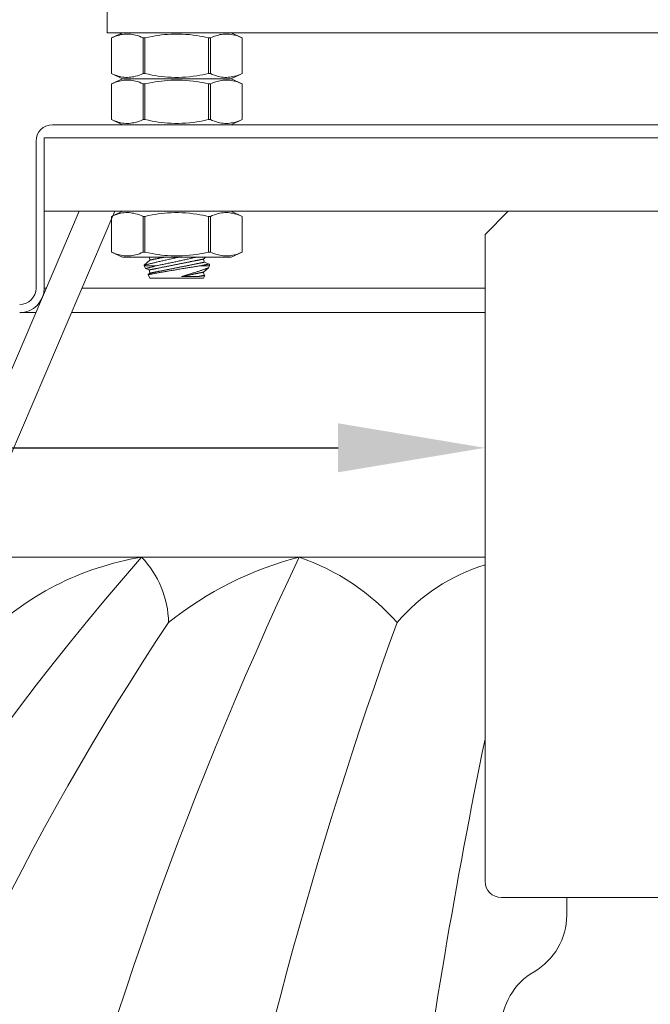
# Model space of a CAD drawing. Extents: x -30 to 72, y -74 to 50.
# Drawn here: x 50 to 52, y -54 to -50 of the extents above; entities that cross this region are included whole.
import ezdxf

# ---------------------------------------------------------------- set-up
doc = ezdxf.new("R2010")
doc.units = 0
doc.header["$LTSCALE"] = 0.1
doc.header["$MEASUREMENT"] = 0
doc.layers.get('0').update_dxf_attribs({"linetype": 'CONTINUOUS', "lineweight": 15})
doc.layers.get('DEFPOINTS').update_dxf_attribs({"linetype": 'CONTINUOUS'})
doc.layers.add('Text', color=7, linetype='CONTINUOUS', lineweight=15)
doc.styles.add('ROMAND', font='romand.shx', dxfattribs={"oblique": 15})
doc.dimstyles.new('ROMAND', dxfattribs={"dimscale": 7.5, "dimtxt": 0.125, "dimasz": 0.125, "dimexe": 0.0625, "dimexo": 0.0625, "dimgap": 0.0625, "dimtad": 0, "dimtih": 1, "dimtoh": 1, "dimdec": 3, "dimzin": 0, "dimdsep": 46, "dimlunit": 4, "dimtxsty": 'ROMAND', "dimcen": 0, "dimadec": 0, "dimazin": 0, "dimtfac": 1, "dimtdec": 3, "dimtofl": 0, "dimtmove": 0, "dimatfit": 3, "dimfxl": 0, "dimtolj": 1, "dimtzin": 0, "dimarcsym": 0})

# ---------------------------------------------------------------- blocks, each defined once
blk = doc.blocks.new('*D225')
at = {"layer": 'DEFPOINTS', "color": 0}
for p in [(51.6741, -51.4133), (52.1741, -51.4133)]:
    blk.add_point(p, dxfattribs=at)
at = {"layer": 'Text', "color": 0, "lineweight": -2}
blk.add_line((46.1616, -51.4133), (51.1116, -51.4133), dxfattribs=at)
at = {"layer": 'Text', "color": 0}
blk.add_solid([(51.1116, -51.3196), (51.1116, -51.5071), (51.6741, -51.4133)], dxfattribs=at)
at = {"layer": 'Text', "color": 0, "insert": (40.6487, -51.4133), "char_height": 0.5625, "attachment_point": 5, "style": 'ROMAND'}
blk.add_mtext('\\A1;VERTICALLY MOUNTED\\PMOGUL OR MEDIUM 4KV\\PBASED LAMP SOCKET', dxfattribs=at)

msp = doc.modelspace()

# ---------------------------------------------------------------- linework, layer by layer
for p, q in [((50.2864, -49.8256), (50.2439, -49.8454)), ((50.2439, -49.8454), (50.2439, -49.9818)), ((50.2439, -49.8454), (50.2439, -49.9818)), ((50.2439, -49.8454), (50.2439, -49.8454)), ((50.702, -49.8256), (50.2864, -49.8256)), ((50.3657, -49.9818), (50.3657, -49.8454)), ((50.3725, -49.8454), (50.3657, -49.8454)), ((50.3725, -49.8454), (50.3725, -49.9818)), ((50.6159, -49.9818), (50.6159, -49.8454)), ((50.6228, -49.8454), (50.6159, -49.8454)), ((50.6228, -49.8454), (50.6228, -49.9818)), ((50.7445, -49.8454), (50.702, -49.8256)), ((50.7445, -49.9818), (50.7445, -49.8454)), ((50.7445, -49.9818), (50.7445, -49.8454)), ((50.7445, -49.8454), (50.7445, -49.8454)), ((50.2864, -50.0016), (50.2439, -49.9818)), ((50.2439, -49.9818), (50.2439, -49.9818)), ((50.2864, -50.0016), (50.2439, -50.0215)), ((50.702, -50.0016), (50.2864, -50.0016)), ((50.702, -50.0016), (50.2864, -50.0016)), ((50.3725, -49.9818), (50.3657, -49.9818)), ((50.6228, -49.9818), (50.6159, -49.9818)), ((50.7445, -49.9818), (50.702, -50.0016)), ((50.7445, -50.0215), (50.702, -50.0016)), ((50.7445, -49.9818), (50.7445, -49.9818)), ((50.2439, -50.0215), (50.2439, -50.1578)), ((50.2439, -50.0215), (50.2439, -50.1578)), ((50.2439, -50.0215), (50.2439, -50.0215)), ((50.3657, -50.1578), (50.3657, -50.0215)), ((50.3725, -50.0215), (50.3657, -50.0215)), ((50.3725, -50.0215), (50.3725, -50.1578)), ((50.6159, -50.1578), (50.6159, -50.0215)), ((50.6228, -50.0215), (50.6159, -50.0215)), ((50.6228, -50.0215), (50.6228, -50.1578)), ((50.7445, -50.1578), (50.7445, -50.0215)), ((50.7445, -50.1578), (50.7445, -50.0215)), ((50.7445, -50.0215), (50.7445, -50.0215)), ((50.2864, -50.1777), (50.2439, -50.1578)), ((50.2439, -50.1578), (50.2439, -50.1578)), ((50.3725, -50.1578), (50.3657, -50.1578)), ((50.6228, -50.1578), (50.6159, -50.1578)), ((50.7445, -50.1578), (50.702, -50.1777)), ((50.7445, -50.1578), (50.7445, -50.1578)), ((50.0179, -50.1777), (55.4554, -50.1777)), ((50.702, -50.1777), (50.2864, -50.1777)), ((49.9866, -50.8027), (49.9866, -50.2273)), ((49.9866, -50.2273), (55.4866, -50.2273)), ((49.9866, -50.5086), (49.9866, -50.2273)), ((49.9866, -50.2273), (55.4866, -50.2273)), ((49.9554, -50.2402), (49.9554, -50.8027)), ((48.9935, -53.1446), (50.1206, -50.5086)), ((49.1085, -53.1938), (50.2565, -50.5086)), ((49.9866, -50.5086), (55.4866, -50.5086)), ((50.2864, -50.5086), (50.2439, -50.5284)), ((50.2439, -50.5284), (50.2439, -50.6648)), ((50.2439, -50.5284), (50.2439, -50.6648)), ((50.2439, -50.5284), (50.2439, -50.5284)), ((50.702, -50.5086), (50.2864, -50.5086)), ((50.3657, -50.6648), (50.3657, -50.5284)), ((50.3725, -50.5284), (50.3657, -50.5284)), ((50.3725, -50.5284), (50.3725, -50.6648)), ((50.6159, -50.6648), (50.6159, -50.5284)), ((50.6228, -50.5284), (50.6159, -50.5284)), ((50.6228, -50.5284), (50.6228, -50.6648)), ((50.7445, -50.5284), (50.702, -50.5086)), ((50.7445, -50.6648), (50.7445, -50.5284)), ((50.7445, -50.6648), (50.7445, -50.5284)), ((50.7445, -50.5284), (50.7445, -50.5284)), ((50.2864, -50.6847), (50.2439, -50.6648)), ((50.2439, -50.6648), (50.2439, -50.6648)), ((50.702, -50.6847), (50.2864, -50.6847)), ((50.3725, -50.6648), (50.3657, -50.6648)), ((50.3893, -50.6847), (50.3914, -50.6952)), ((50.597, -50.6914), (50.6046, -50.6847)), ((50.6228, -50.6648), (50.6159, -50.6648)), ((50.7445, -50.6648), (50.702, -50.6847)), ((50.7445, -50.6648), (50.7445, -50.6648)), ((50.3914, -50.6952), (50.3692, -50.7148)), ((50.3692, -50.7148), (50.3692, -50.7169)), ((50.3692, -50.7169), (50.3744, -50.728)), ((50.5994, -50.7036), (50.597, -50.6914)), ((50.597, -50.7414), (50.6153, -50.7253)), ((50.6192, -50.7103), (50.5994, -50.7036)), ((50.6153, -50.7253), (50.6192, -50.7169)), ((50.6192, -50.7169), (50.6192, -50.7103)), ((50.3744, -50.728), (50.389, -50.733)), ((50.3914, -50.7452), (50.385, -50.7508)), ((50.385, -50.7509), (50.3914, -50.7646)), ((50.389, -50.733), (50.3914, -50.7452)), ((50.5994, -50.7536), (50.597, -50.7414)), ((50.597, -50.7646), (50.6017, -50.7544)), ((50.6017, -50.7544), (50.5994, -50.7536)), ((50.3914, -50.7646), (50.4942, -50.7646)), ((50.4942, -50.7646), (50.597, -50.7646))]:
    msp.add_line(p, q)
at = {"linetype": 'Continuous'}
for p, q in [((51.6741, -50.597), (51.7625, -50.5086)), ((53.7108, -50.5086), (51.7625, -50.5086)), ((51.6741, -50.597), (51.6741, -53.0711)), ((53.7366, -53.1336), (51.7366, -53.1336)), ((51.9866, -53.2006), (51.9866, -53.1336))]:
    msp.add_line(p, q, dxfattribs=at)
at = {"color": 8}
for p, q in [((50.3692, -50.7169), (50.4167, -50.7169)), ((50.5856, -50.7169), (50.6192, -50.7169)), ((49.9866, -50.8027), (49.9948, -50.8027)), ((50.1308, -50.8027), (51.6741, -50.8027)), ((49.8929, -50.8964), (49.9548, -50.8964)), ((50.0907, -50.8964), (51.6741, -50.8964)), ((49.6908, -51.8317), (51.6741, -51.8317))]:
    msp.add_line(p, q, dxfattribs=at)
msp.add_lwpolyline([(50.2273, -49.7262), (55.2685, -49.7262), (55.2685, -49.8256), (50.2273, -49.8256)], close=True)
at = {"flags": 128}
for points in [[(50.3657, -49.8454), (50.3583, -49.8422), (50.3509, -49.8394), (50.3435, -49.8369), (50.3361, -49.8347), (50.3301, -49.8333), (50.3241, -49.8322), (50.3181, -49.8314), (50.312, -49.8309), (50.306, -49.8307), (50.2997, -49.8308), (50.2934, -49.8312), (50.287, -49.832), (50.2807, -49.8331), (50.2745, -49.8345), (50.2693, -49.8359), (50.2642, -49.8374), (50.2591, -49.8392), (50.2515, -49.8421), (50.2439, -49.8454)], [(50.6159, -49.8454), (50.6047, -49.8429), (50.5934, -49.8406), (50.582, -49.8386), (50.5706, -49.8367), (50.5567, -49.8347), (50.5428, -49.8331), (50.5288, -49.8319), (50.5148, -49.8311), (50.5008, -49.8307), (50.4868, -49.8307), (50.4728, -49.8311), (50.4588, -49.832), (50.447, -49.833), (50.4353, -49.8343), (50.4236, -49.8358), (50.4119, -49.8376), (50.4003, -49.8397), (50.3863, -49.8424), (50.3725, -49.8454)], [(50.7445, -49.8454), (50.7371, -49.8422), (50.7297, -49.8394), (50.7223, -49.8369), (50.7149, -49.8347), (50.7089, -49.8333), (50.7029, -49.8322), (50.6969, -49.8314), (50.6909, -49.8309), (50.6848, -49.8307), (50.6785, -49.8308), (50.6722, -49.8312), (50.6659, -49.832), (50.6596, -49.8331), (50.6533, -49.8345), (50.6482, -49.8359), (50.6431, -49.8374), (50.638, -49.8392), (50.6303, -49.8421), (50.6228, -49.8454)], [(50.3657, -49.9818), (50.3583, -49.985), (50.3509, -49.9878), (50.3435, -49.9903), (50.3361, -49.9924), (50.3301, -49.9938), (50.3241, -49.9949), (50.3181, -49.9958), (50.312, -49.9963), (50.306, -49.9965), (50.2997, -49.9964), (50.2934, -49.996), (50.287, -49.9952), (50.2807, -49.9941), (50.2745, -49.9927), (50.2693, -49.9913), (50.2642, -49.9897), (50.2591, -49.988), (50.2515, -49.9851), (50.2439, -49.9818)], [(50.3657, -50.0215), (50.3583, -50.0183), (50.3509, -50.0154), (50.3435, -50.0129), (50.3361, -50.0108), (50.3301, -50.0094), (50.3241, -50.0083), (50.3181, -50.0075), (50.312, -50.0069), (50.306, -50.0067), (50.2997, -50.0068), (50.2934, -50.0073), (50.287, -50.0081), (50.2807, -50.0092), (50.2745, -50.0106), (50.2693, -50.0119), (50.2642, -50.0135), (50.2591, -50.0152), (50.2515, -50.0182), (50.2439, -50.0215)], [(50.6159, -49.9818), (50.6047, -49.9842), (50.5934, -49.9865), (50.582, -49.9886), (50.5706, -49.9905), (50.5567, -49.9924), (50.5428, -49.994), (50.5288, -49.9952), (50.5148, -49.9961), (50.5008, -49.9965), (50.4868, -49.9965), (50.4728, -49.996), (50.4588, -49.9952), (50.447, -49.9942), (50.4353, -49.9929), (50.4236, -49.9913), (50.4119, -49.9895), (50.4003, -49.9875), (50.3863, -49.9848), (50.3725, -49.9818)], [(50.6159, -50.0215), (50.6047, -50.019), (50.5934, -50.0167), (50.582, -50.0146), (50.5706, -50.0128), (50.5567, -50.0108), (50.5428, -50.0092), (50.5288, -50.008), (50.5148, -50.0072), (50.5008, -50.0068), (50.4868, -50.0068), (50.4728, -50.0072), (50.4588, -50.008), (50.447, -50.0091), (50.4353, -50.0104), (50.4236, -50.0119), (50.4119, -50.0137), (50.4003, -50.0157), (50.3863, -50.0184), (50.3725, -50.0215)], [(50.7445, -49.9818), (50.7371, -49.985), (50.7297, -49.9878), (50.7223, -49.9903), (50.7149, -49.9924), (50.7089, -49.9938), (50.7029, -49.9949), (50.6969, -49.9958), (50.6909, -49.9963), (50.6848, -49.9965), (50.6785, -49.9964), (50.6722, -49.996), (50.6659, -49.9952), (50.6596, -49.9941), (50.6533, -49.9927), (50.6482, -49.9913), (50.6431, -49.9897), (50.638, -49.988), (50.6303, -49.9851), (50.6228, -49.9818)], [(50.7445, -50.0215), (50.7371, -50.0183), (50.7297, -50.0154), (50.7223, -50.0129), (50.7149, -50.0108), (50.7089, -50.0094), (50.7029, -50.0083), (50.6969, -50.0075), (50.6909, -50.0069), (50.6848, -50.0067), (50.6785, -50.0068), (50.6722, -50.0073), (50.6659, -50.0081), (50.6596, -50.0092), (50.6533, -50.0106), (50.6482, -50.0119), (50.6431, -50.0135), (50.638, -50.0152), (50.6303, -50.0182), (50.6228, -50.0215)], [(50.3657, -50.1578), (50.3583, -50.161), (50.3509, -50.1639), (50.3435, -50.1664), (50.3361, -50.1685), (50.3301, -50.1699), (50.3241, -50.171), (50.3181, -50.1718), (50.312, -50.1724), (50.306, -50.1726), (50.2997, -50.1725), (50.2934, -50.172), (50.287, -50.1712), (50.2807, -50.1701), (50.2745, -50.1687), (50.2693, -50.1673), (50.2642, -50.1658), (50.2591, -50.164), (50.2515, -50.1611), (50.2439, -50.1578)], [(50.6159, -50.1578), (50.6047, -50.1603), (50.5934, -50.1626), (50.582, -50.1647), (50.5706, -50.1665), (50.5567, -50.1685), (50.5428, -50.1701), (50.5288, -50.1713), (50.5148, -50.1721), (50.5008, -50.1725), (50.4868, -50.1725), (50.4728, -50.1721), (50.4588, -50.1712), (50.447, -50.1702), (50.4353, -50.1689), (50.4236, -50.1674), (50.4119, -50.1656), (50.4003, -50.1636), (50.3863, -50.1608), (50.3725, -50.1578)], [(50.7445, -50.1578), (50.7371, -50.161), (50.7297, -50.1639), (50.7223, -50.1664), (50.7149, -50.1685), (50.7089, -50.1699), (50.7029, -50.171), (50.6969, -50.1718), (50.6909, -50.1724), (50.6848, -50.1726), (50.6785, -50.1725), (50.6722, -50.172), (50.6659, -50.1712), (50.6596, -50.1701), (50.6533, -50.1687), (50.6482, -50.1673), (50.6431, -50.1658), (50.638, -50.164), (50.6303, -50.1611), (50.6228, -50.1578)], [(50.3657, -50.5284), (50.3583, -50.5252), (50.3509, -50.5224), (50.3435, -50.5199), (50.3361, -50.5178), (50.3301, -50.5164), (50.3241, -50.5153), (50.3181, -50.5144), (50.312, -50.5139), (50.306, -50.5137), (50.2997, -50.5138), (50.2934, -50.5143), (50.287, -50.515), (50.2807, -50.5161), (50.2745, -50.5175), (50.2693, -50.5189), (50.2642, -50.5205), (50.2591, -50.5222), (50.2515, -50.5252), (50.2439, -50.5284)], [(50.6159, -50.5284), (50.6047, -50.526), (50.5934, -50.5237), (50.582, -50.5216), (50.5706, -50.5197), (50.5567, -50.5178), (50.5428, -50.5162), (50.5288, -50.515), (50.5148, -50.5141), (50.5008, -50.5137), (50.4868, -50.5138), (50.4728, -50.5142), (50.4588, -50.515), (50.447, -50.516), (50.4353, -50.5173), (50.4236, -50.5189), (50.4119, -50.5207), (50.4003, -50.5227), (50.3863, -50.5254), (50.3725, -50.5284)], [(50.7445, -50.5284), (50.7371, -50.5252), (50.7297, -50.5224), (50.7223, -50.5199), (50.7149, -50.5178), (50.7089, -50.5164), (50.7029, -50.5153), (50.6969, -50.5144), (50.6909, -50.5139), (50.6848, -50.5137), (50.6785, -50.5138), (50.6722, -50.5143), (50.6659, -50.515), (50.6596, -50.5161), (50.6533, -50.5175), (50.6482, -50.5189), (50.6431, -50.5205), (50.638, -50.5222), (50.6303, -50.5252), (50.6228, -50.5284)], [(50.3657, -50.6648), (50.3583, -50.668), (50.3509, -50.6708), (50.3435, -50.6734), (50.3361, -50.6755), (50.3301, -50.6769), (50.3241, -50.678), (50.3181, -50.6788), (50.312, -50.6793), (50.306, -50.6795), (50.2997, -50.6794), (50.2934, -50.679), (50.287, -50.6782), (50.2807, -50.6771), (50.2745, -50.6757), (50.2693, -50.6743), (50.2642, -50.6728), (50.2591, -50.671), (50.2515, -50.6681), (50.2439, -50.6648)], [(50.6159, -50.6648), (50.6047, -50.6673), (50.5934, -50.6696), (50.582, -50.6716), (50.5706, -50.6735), (50.5567, -50.6755), (50.5428, -50.6771), (50.5288, -50.6783), (50.5148, -50.6791), (50.5008, -50.6795), (50.4868, -50.6795), (50.4728, -50.6791), (50.4588, -50.6782), (50.447, -50.6772), (50.4353, -50.6759), (50.4236, -50.6744), (50.4119, -50.6726), (50.4003, -50.6705), (50.3863, -50.6678), (50.3725, -50.6648)], [(50.7445, -50.6648), (50.7371, -50.668), (50.7297, -50.6708), (50.7223, -50.6734), (50.7149, -50.6755), (50.7089, -50.6769), (50.7029, -50.678), (50.6969, -50.6788), (50.6909, -50.6793), (50.6848, -50.6795), (50.6785, -50.6794), (50.6722, -50.679), (50.6659, -50.6782), (50.6596, -50.6771), (50.6533, -50.6757), (50.6482, -50.6743), (50.6431, -50.6728), (50.638, -50.671), (50.6303, -50.6681), (50.6228, -50.6648)]]:
    msp.add_lwpolyline(points, dxfattribs=at)
at = {"color": 8, "flags": 128}
for points in [[(50.4998, -50.6847), (50.4989, -50.6849), (50.4946, -50.6858), (50.4904, -50.6867), (50.4862, -50.6876), (50.482, -50.6885), (50.4778, -50.6895), (50.4735, -50.6904), (50.4692, -50.6913), (50.465, -50.6923), (50.4608, -50.6932), (50.4566, -50.6942), (50.4526, -50.6951), (50.4486, -50.696), (50.4446, -50.6969), (50.4408, -50.6978), (50.4369, -50.6986), (50.4331, -50.6995), (50.4293, -50.7004), (50.4256, -50.7013), (50.4219, -50.7021), (50.4184, -50.7029), (50.4151, -50.7037), (50.4118, -50.7045), (50.4087, -50.7052), (50.4056, -50.706), (50.4027, -50.7067), (50.3997, -50.7074), (50.3969, -50.708), (50.3942, -50.7087), (50.3916, -50.7093), (50.3892, -50.7099), (50.387, -50.7104), (50.3849, -50.7109), (50.3829, -50.7114), (50.3811, -50.7119), (50.3793, -50.7123), (50.3777, -50.7127), (50.3762, -50.7131), (50.3749, -50.7134), (50.3736, -50.7137), (50.3726, -50.7139), (50.3717, -50.7142), (50.3709, -50.7143), (50.3703, -50.7145), (50.3698, -50.7146), (50.3695, -50.7147), (50.3693, -50.7148), (50.3692, -50.7148), (50.3692, -50.7148)], [(50.3914, -50.6952), (50.3915, -50.6952), (50.3916, -50.6952), (50.3918, -50.6952), (50.392, -50.6951), (50.3923, -50.695), (50.3927, -50.695), (50.3932, -50.6949), (50.3937, -50.6948), (50.3943, -50.6946), (50.395, -50.6945), (50.3957, -50.6944), (50.3965, -50.6942), (50.3974, -50.694), (50.3984, -50.6938), (50.3994, -50.6936), (50.4004, -50.6934), (50.4016, -50.6932), (50.4028, -50.693), (50.404, -50.6927), (50.4054, -50.6924), (50.4068, -50.6922), (50.4082, -50.6919), (50.4097, -50.6916), (50.4113, -50.6913), (50.4129, -50.6909), (50.4146, -50.6906), (50.4164, -50.6902), (50.4182, -50.6899), (50.42, -50.6895), (50.4219, -50.6891), (50.4239, -50.6887), (50.4259, -50.6883), (50.4279, -50.6879), (50.43, -50.6875), (50.4321, -50.6871), (50.4343, -50.6867), (50.4365, -50.6862), (50.4388, -50.6858), (50.4411, -50.6853), (50.4434, -50.6848), (50.4443, -50.6847)], [(50.4167, -50.7169), (50.42, -50.7162), (50.4234, -50.7155), (50.4269, -50.7148), (50.4305, -50.7141), (50.4341, -50.7134), (50.4379, -50.7126), (50.4418, -50.7118), (50.4457, -50.711), (50.4497, -50.7102), (50.4538, -50.7093), (50.4577, -50.7085), (50.4618, -50.7077), (50.4658, -50.7068), (50.4699, -50.7059), (50.474, -50.7051), (50.4782, -50.7042), (50.4825, -50.7033), (50.4868, -50.7023), (50.491, -50.7014), (50.4953, -50.7005), (50.4995, -50.6996), (50.5038, -50.6987), (50.508, -50.6977), (50.5122, -50.6968), (50.5164, -50.6959), (50.5206, -50.6949), (50.5249, -50.694), (50.5291, -50.693), (50.5332, -50.6921), (50.5373, -50.6912), (50.5413, -50.6903), (50.5452, -50.6894), (50.5491, -50.6885), (50.5529, -50.6876), (50.5566, -50.6868), (50.5604, -50.6859), (50.5641, -50.685), (50.5658, -50.6847)], [(50.3744, -50.728), (50.3744, -50.728), (50.3747, -50.728), (50.375, -50.7279), (50.3755, -50.7277), (50.3762, -50.7276), (50.377, -50.7274), (50.3779, -50.7271), (50.379, -50.7268), (50.3802, -50.7265), (50.3815, -50.7262), (50.3829, -50.7258), (50.3846, -50.7254), (50.3863, -50.725), (50.3882, -50.7245), (50.3902, -50.724), (50.3923, -50.7234), (50.3949, -50.7227), (50.3975, -50.722), (50.4004, -50.7213), (50.4033, -50.7205), (50.4065, -50.7197), (50.4097, -50.7188), (50.4132, -50.7179), (50.4167, -50.7169)], [(50.5856, -50.7169), (50.5826, -50.7174), (50.5795, -50.7179), (50.5763, -50.7184), (50.573, -50.7189), (50.5696, -50.7195), (50.566, -50.72), (50.5624, -50.7206), (50.5588, -50.7212), (50.5543, -50.7219), (50.5499, -50.7226), (50.5453, -50.7234), (50.5406, -50.7241), (50.5368, -50.7247), (50.5329, -50.7254), (50.5289, -50.726), (50.525, -50.7267), (50.521, -50.7273), (50.5161, -50.7281), (50.5111, -50.729), (50.5062, -50.7298), (50.5012, -50.7306), (50.4971, -50.7313), (50.493, -50.732), (50.489, -50.7326), (50.4849, -50.7333), (50.4809, -50.734), (50.476, -50.7348), (50.4712, -50.7357), (50.4664, -50.7365), (50.4617, -50.7373), (50.4579, -50.7379), (50.4542, -50.7386), (50.4504, -50.7392), (50.4468, -50.7399), (50.4432, -50.7405), (50.439, -50.7412), (50.4349, -50.7419), (50.4308, -50.7426), (50.427, -50.7433), (50.4239, -50.7439), (50.4209, -50.7444), (50.418, -50.7449), (50.4152, -50.7454), (50.4125, -50.7459), (50.4094, -50.7464), (50.4065, -50.747), (50.4037, -50.7475), (50.4011, -50.7479), (50.3991, -50.7483), (50.3973, -50.7486), (50.3955, -50.749), (50.3939, -50.7492), (50.3924, -50.7495), (50.3908, -50.7498), (50.3894, -50.7501), (50.3882, -50.7503), (50.3871, -50.7505), (50.3865, -50.7506), (50.3859, -50.7507), (50.3855, -50.7508), (50.3852, -50.7508), (50.3851, -50.7509), (50.3851, -50.7509)], [(50.389, -50.733), (50.389, -50.733), (50.3891, -50.7329), (50.3893, -50.7329), (50.3896, -50.7329), (50.3899, -50.7328), (50.3903, -50.7327), (50.3907, -50.7326), (50.3913, -50.7325), (50.3919, -50.7324), (50.3925, -50.7323), (50.3933, -50.7321), (50.3941, -50.7319), (50.395, -50.7318), (50.3959, -50.7316), (50.3969, -50.7314), (50.398, -50.7312), (50.3991, -50.7309), (50.4003, -50.7307), (50.4016, -50.7304), (50.4029, -50.7302), (50.4043, -50.7299), (50.4058, -50.7296), (50.4073, -50.7293), (50.4089, -50.729), (50.4105, -50.7287), (50.4122, -50.7283), (50.4139, -50.728), (50.4157, -50.7276), (50.4176, -50.7273), (50.4195, -50.7269), (50.4214, -50.7265), (50.4234, -50.7261), (50.4254, -50.7257), (50.4275, -50.7253), (50.4297, -50.7248), (50.4319, -50.7244), (50.4341, -50.724), (50.4363, -50.7235), (50.4386, -50.723), (50.441, -50.7226), (50.4434, -50.7221), (50.4458, -50.7216), (50.4482, -50.7211), (50.4507, -50.7206), (50.4532, -50.7201), (50.4557, -50.7196), (50.4583, -50.7191), (50.4608, -50.7186), (50.4634, -50.7181), (50.4661, -50.7176), (50.4687, -50.717), (50.4714, -50.7165), (50.474, -50.716), (50.4767, -50.7154), (50.4794, -50.7149), (50.4821, -50.7143), (50.4848, -50.7138), (50.4875, -50.7133), (50.4903, -50.7127), (50.493, -50.7122), (50.4957, -50.7116), (50.4984, -50.7111), (50.5011, -50.7105), (50.5038, -50.71), (50.5065, -50.7095), (50.5092, -50.7089), (50.5119, -50.7084), (50.5146, -50.7078), (50.5172, -50.7073), (50.5199, -50.7068), (50.5225, -50.7063), (50.5251, -50.7057), (50.5277, -50.7052), (50.5302, -50.7047), (50.5328, -50.7042), (50.5353, -50.7037), (50.5377, -50.7032), (50.5402, -50.7027), (50.5426, -50.7022), (50.545, -50.7018), (50.5473, -50.7013), (50.5496, -50.7008), (50.5519, -50.7004), (50.5541, -50.6999), (50.5563, -50.6995), (50.5584, -50.6991), (50.5605, -50.6987), (50.5625, -50.6983), (50.5645, -50.6979), (50.5665, -50.6975), (50.5684, -50.6971), (50.5702, -50.6967), (50.572, -50.6964), (50.5738, -50.696), (50.5755, -50.6957), (50.5771, -50.6953), (50.5787, -50.695), (50.5802, -50.6947), (50.5816, -50.6944), (50.583, -50.6942), (50.5844, -50.6939), (50.5856, -50.6936), (50.5868, -50.6934), (50.588, -50.6932), (50.589, -50.693), (50.59, -50.6928), (50.591, -50.6926), (50.5919, -50.6924), (50.5927, -50.6922), (50.5934, -50.6921), (50.5941, -50.692), (50.5947, -50.6918), (50.5952, -50.6917), (50.5957, -50.6916), (50.5961, -50.6916), (50.5964, -50.6915), (50.5966, -50.6914), (50.5968, -50.6914), (50.5969, -50.6914), (50.597, -50.6914)], [(50.3914, -50.7452), (50.3915, -50.7452), (50.3916, -50.7452), (50.3918, -50.7452), (50.392, -50.7451), (50.3923, -50.745), (50.3927, -50.745), (50.3932, -50.7449), (50.3937, -50.7448), (50.3943, -50.7446), (50.395, -50.7445), (50.3957, -50.7444), (50.3965, -50.7442), (50.3974, -50.744), (50.3984, -50.7438), (50.3994, -50.7436), (50.4004, -50.7434), (50.4016, -50.7432), (50.4028, -50.743), (50.404, -50.7427), (50.4054, -50.7424), (50.4068, -50.7422), (50.4082, -50.7419), (50.4097, -50.7416), (50.4113, -50.7413), (50.4129, -50.7409), (50.4146, -50.7406), (50.4164, -50.7402), (50.4182, -50.7399), (50.42, -50.7395), (50.4219, -50.7391), (50.4239, -50.7387), (50.4259, -50.7383), (50.4279, -50.7379), (50.43, -50.7375), (50.4321, -50.7371), (50.4343, -50.7367), (50.4365, -50.7362), (50.4388, -50.7358), (50.4411, -50.7353), (50.4434, -50.7348), (50.4458, -50.7344), (50.4482, -50.7339), (50.4507, -50.7334), (50.4531, -50.7329), (50.4556, -50.7324), (50.4582, -50.7319), (50.4607, -50.7314), (50.4633, -50.7309), (50.4659, -50.7303), (50.4685, -50.7298), (50.4712, -50.7293), (50.4738, -50.7288), (50.4765, -50.7282), (50.4792, -50.7277), (50.4819, -50.7271), (50.4846, -50.7266), (50.4873, -50.7261), (50.49, -50.7255), (50.4927, -50.725), (50.4954, -50.7244), (50.4981, -50.7239), (50.5009, -50.7233), (50.5036, -50.7228), (50.5063, -50.7223), (50.509, -50.7217), (50.5117, -50.7212), (50.5144, -50.7206), (50.517, -50.7201), (50.5197, -50.7196), (50.5223, -50.719), (50.525, -50.7185), (50.5276, -50.718), (50.5301, -50.7175), (50.5327, -50.717), (50.5352, -50.7165), (50.5377, -50.716), (50.5402, -50.7155), (50.5426, -50.715), (50.545, -50.7145), (50.5474, -50.714), (50.5498, -50.7136), (50.5521, -50.7131), (50.5543, -50.7127), (50.5565, -50.7122), (50.5587, -50.7118), (50.5609, -50.7113), (50.563, -50.7109), (50.565, -50.7105), (50.567, -50.7101), (50.5689, -50.7097), (50.5708, -50.7093), (50.5727, -50.709), (50.5745, -50.7086), (50.5762, -50.7083), (50.5779, -50.7079), (50.5795, -50.7076), (50.5811, -50.7073), (50.5826, -50.707), (50.5841, -50.7067), (50.5855, -50.7064), (50.5868, -50.7062), (50.5881, -50.7059), (50.5893, -50.7057), (50.5904, -50.7054), (50.5915, -50.7052), (50.5925, -50.705), (50.5934, -50.7048), (50.5943, -50.7047), (50.5951, -50.7045), (50.5959, -50.7043), (50.5965, -50.7042), (50.5971, -50.7041), (50.5977, -50.704), (50.5981, -50.7039), (50.5985, -50.7038), (50.5988, -50.7037), (50.5991, -50.7037), (50.5993, -50.7037), (50.5994, -50.7036), (50.5994, -50.7036)], [(50.5128, -50.7582), (50.5167, -50.7571), (50.5206, -50.7559), (50.5245, -50.7547), (50.5284, -50.7535), (50.533, -50.7521), (50.5376, -50.7508), (50.5421, -50.7494), (50.5465, -50.748), (50.5502, -50.7468), (50.5537, -50.7457), (50.5572, -50.7446), (50.5607, -50.7435), (50.5641, -50.7424), (50.5673, -50.7414), (50.5704, -50.7404), (50.5735, -50.7394), (50.5764, -50.7384), (50.5794, -50.7374), (50.5823, -50.7365), (50.5851, -50.7355), (50.5878, -50.7346), (50.5904, -50.7337), (50.5929, -50.7329), (50.5957, -50.732), (50.5982, -50.7311), (50.6007, -50.7303), (50.6029, -50.7295), (50.6047, -50.7289), (50.6063, -50.7284), (50.6078, -50.7279), (50.6091, -50.7274), (50.6104, -50.727), (50.6116, -50.7265), (50.6126, -50.7262), (50.6135, -50.7259), (50.6142, -50.7256), (50.6148, -50.7254), (50.6151, -50.7253), (50.6153, -50.7252), (50.6153, -50.7252)], [(50.6192, -50.7103), (50.6192, -50.7103), (50.619, -50.7104), (50.6188, -50.7104), (50.6183, -50.7105), (50.6178, -50.7106), (50.617, -50.7107), (50.6162, -50.7109), (50.6152, -50.7111), (50.6138, -50.7114), (50.6123, -50.7117), (50.6105, -50.712), (50.6085, -50.7124), (50.6068, -50.7127), (50.6049, -50.7131), (50.6029, -50.7135), (50.6008, -50.7139), (50.5985, -50.7144), (50.5962, -50.7148), (50.5937, -50.7153), (50.5911, -50.7158), (50.5884, -50.7164), (50.5856, -50.7169)], [(50.5128, -50.7582), (50.5151, -50.7577), (50.5175, -50.7573), (50.5198, -50.7568), (50.5221, -50.7564), (50.5244, -50.7559), (50.5266, -50.7554), (50.5289, -50.755), (50.5311, -50.7545), (50.5333, -50.7541), (50.5355, -50.7537), (50.5377, -50.7532), (50.5398, -50.7528), (50.542, -50.7524), (50.5441, -50.752), (50.5461, -50.7515), (50.5482, -50.7511), (50.5502, -50.7507), (50.5521, -50.7503), (50.5541, -50.7499), (50.556, -50.7496), (50.5579, -50.7492), (50.5597, -50.7488), (50.5616, -50.7485), (50.5633, -50.7481), (50.5651, -50.7478), (50.5668, -50.7474), (50.5684, -50.7471), (50.5701, -50.7468), (50.5717, -50.7464), (50.5732, -50.7461), (50.5747, -50.7458), (50.5762, -50.7455), (50.5776, -50.7453), (50.5789, -50.745), (50.5803, -50.7447), (50.5815, -50.7445), (50.5828, -50.7442), (50.5839, -50.744), (50.5851, -50.7438), (50.5862, -50.7435), (50.5872, -50.7433), (50.5882, -50.7431), (50.5891, -50.7429), (50.59, -50.7428), (50.5908, -50.7426), (50.5916, -50.7424), (50.5923, -50.7423), (50.593, -50.7422), (50.5936, -50.742), (50.5942, -50.7419), (50.5947, -50.7418), (50.5952, -50.7417), (50.5956, -50.7416), (50.596, -50.7416), (50.5963, -50.7415), (50.5965, -50.7415), (50.5967, -50.7414), (50.5968, -50.7414), (50.5969, -50.7414), (50.597, -50.7414)], [(50.5765, -50.7582), (50.5742, -50.7583), (50.5718, -50.7583), (50.5692, -50.7583), (50.5666, -50.7584), (50.5634, -50.7584), (50.5599, -50.7585), (50.5564, -50.7585), (50.5528, -50.7585), (50.549, -50.7585), (50.5451, -50.7585), (50.5411, -50.7585), (50.537, -50.7585), (50.5331, -50.7585), (50.5292, -50.7585), (50.5252, -50.7584), (50.5211, -50.7584), (50.517, -50.7583), (50.5128, -50.7582)], [(50.5765, -50.7582), (50.578, -50.7579), (50.5794, -50.7576), (50.5807, -50.7574), (50.5821, -50.7571), (50.5833, -50.7568), (50.5846, -50.7566), (50.5857, -50.7564), (50.5869, -50.7561), (50.588, -50.7559), (50.589, -50.7557), (50.59, -50.7555), (50.591, -50.7553), (50.5919, -50.7551), (50.5927, -50.755), (50.5935, -50.7548), (50.5943, -50.7547), (50.595, -50.7545), (50.5956, -50.7544), (50.5962, -50.7543), (50.5968, -50.7542), (50.5973, -50.7541), (50.5977, -50.754), (50.5981, -50.7539), (50.5985, -50.7538), (50.5987, -50.7538), (50.599, -50.7537), (50.5992, -50.7537), (50.5993, -50.7537), (50.5994, -50.7536), (50.5994, -50.7536)], [(50.6017, -50.7544), (50.6016, -50.7544), (50.6014, -50.7545), (50.601, -50.7545), (50.6004, -50.7546), (50.5997, -50.7547), (50.5988, -50.7549), (50.5977, -50.755), (50.5964, -50.7552), (50.595, -50.7554), (50.5934, -50.7557), (50.5916, -50.7559), (50.5895, -50.7562), (50.5873, -50.7566), (50.5848, -50.757), (50.5822, -50.7573), (50.5794, -50.7578), (50.5765, -50.7582)]]:
    msp.add_lwpolyline(points, dxfattribs=at)
for centre, radius, start, end in [((50.0179, -50.2402), 0.0625, 90, 180), ((49.8929, -50.8027), 0.0625, 270, 0), ((49.8929, -50.8027), 0.0938, 270, 0)]:
    msp.add_arc(centre, radius, start, end)
at = {"color": 8}
for centre, radius, start, end in [((57.6932, -58.2796), 9.7651, 138.67715, 178.10489), ((64.329, -58.1538), 14.7862, 154.68673, 179.23631), ((50.5434, -52.9449), 1.1283, 99.3769, 134.7919), ((50.0953, -52.0868), 0.3673, 0.7975, 43.9916), ((51.2993, -53.1302), 1.3415, 104.539, 128.5911), ((50.6798, -52.662), 0.8771, 41.4227, 71.1971), ((51.8865, -52.5523), 0.723, 107.0766, 139.393), ((59.023, -57.7981), 10.2936, 146.26616, 178.79529), ((66.627, -57.6459), 16.2704, 160.00205, 179.77367), ((75.6321, -57.4364), 24.4557, 168.4204, 176.29141)]:
    msp.add_arc(centre, radius, start, end, dxfattribs=at)
at = {"linetype": 'Continuous'}
for centre, radius, start, end in [((51.7366, -53.0711), 0.0625, 180, 270), ((51.7366, -53.2006), 0.25, 300, 0), ((51.9866, -53.6336), 0.25, 120, 180)]:
    msp.add_arc(centre, radius, start, end, dxfattribs=at)

# ---------------------------------------------------------------- dimensions: what is measured, and where the dimension line sits
at = {"layer": 'Text'}
dim = msp.add_diameter_dim_2p(p1=(52.1741, -51.4133), p2=(51.6741, -51.4133), text='VERTICALLY MOUNTED\\PMOGUL OR MEDIUM 4KV\\PBASED LAMP SOCKET', dimstyle='ROMAND', override={"dimscale": 4.5}, dxfattribs=at)
dim.commit()
dim.dimension.update_dxf_attribs({"geometry": '*D225', "text_midpoint": (40.6487, -51.4133), "dimtype": 163})

doc.saveas('drawing.dxf')
